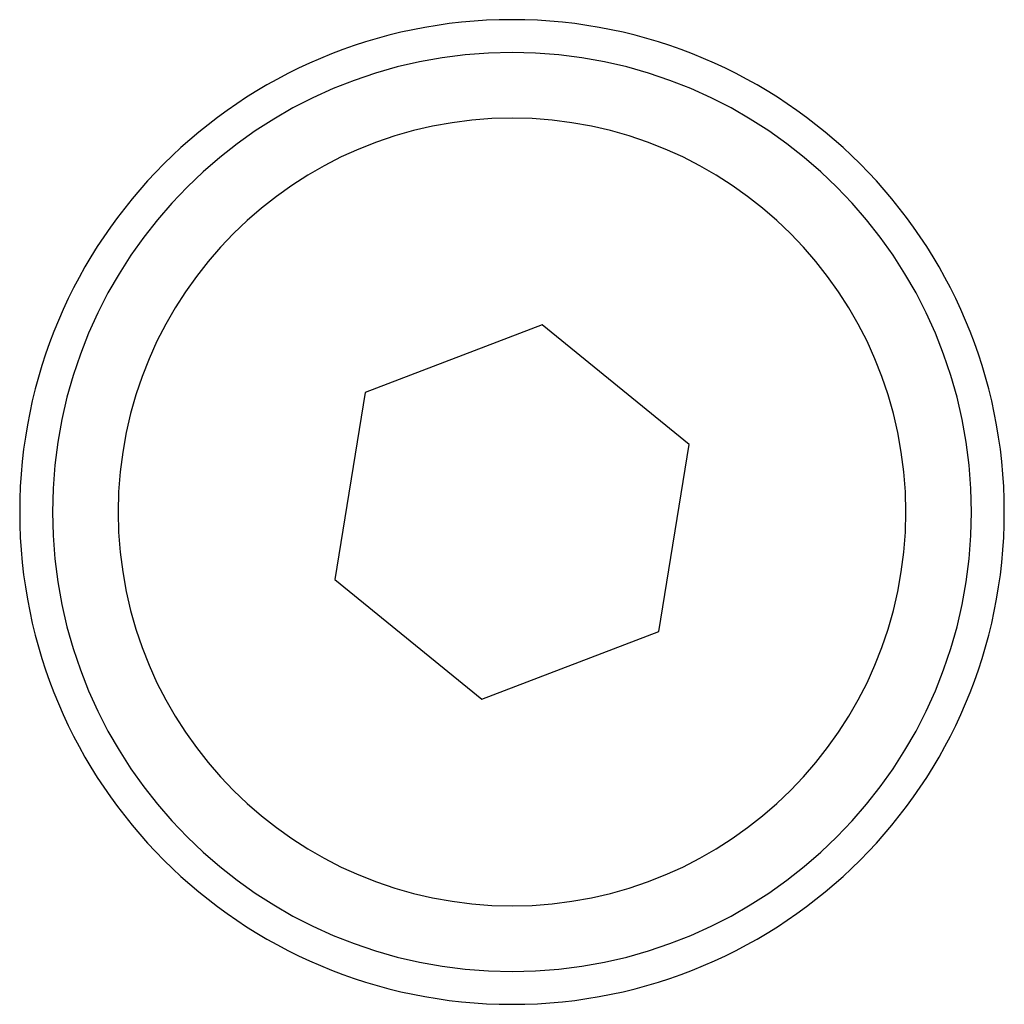
# Model space of a CAD drawing. Extents: x 24 to 1329, y -769 to 283.
# Drawn here: x 558 to 572, y -635 to -620 of the extents above; entities that cross this region are included whole.
import ezdxf

# ---------------------------------------------------------------- set-up
doc = ezdxf.new("R2010")
doc.units = 0
doc.linetypes.add('DASHED', pattern=[11.05, 8.7, -2.35])
doc.layers.get('0').update_dxf_attribs({"linetype": 'CONTINUOUS'})
doc.layers.add('NEVIDI', color=4, linetype='DASHED')

msp = doc.modelspace()

# ---------------------------------------------------------------- linework, layer by layer
at = {"color": 2}
for p, q in [((565.458213, -624.649847), (562.760801, -625.678099)), ((567.697412, -626.471748), (565.458213, -624.649847)), ((562.760801, -625.678099), (562.302588, -628.528252)), ((567.239199, -629.321901), (567.697412, -626.471748)), ((562.302588, -628.528252), (564.541787, -630.350153)), ((564.541787, -630.350153), (567.239199, -629.321901))]:
    msp.add_line(p, q, dxfattribs=at)
for radius, start, end in [(7.5, 0, 180), (7, 0, 180), (7.5, 180, 360), (7, 180, 360)]:
    msp.add_arc((565, -627.5), radius, start, end, dxfattribs=at)
at = {"layer": 'NEVIDI', "color": 7, "linetype": 'CONTINUOUS'}
for start, end in [(0, 180), (180, 360)]:
    msp.add_arc((565, -627.5), 6, start, end, dxfattribs=at)

doc.saveas('drawing.dxf')
